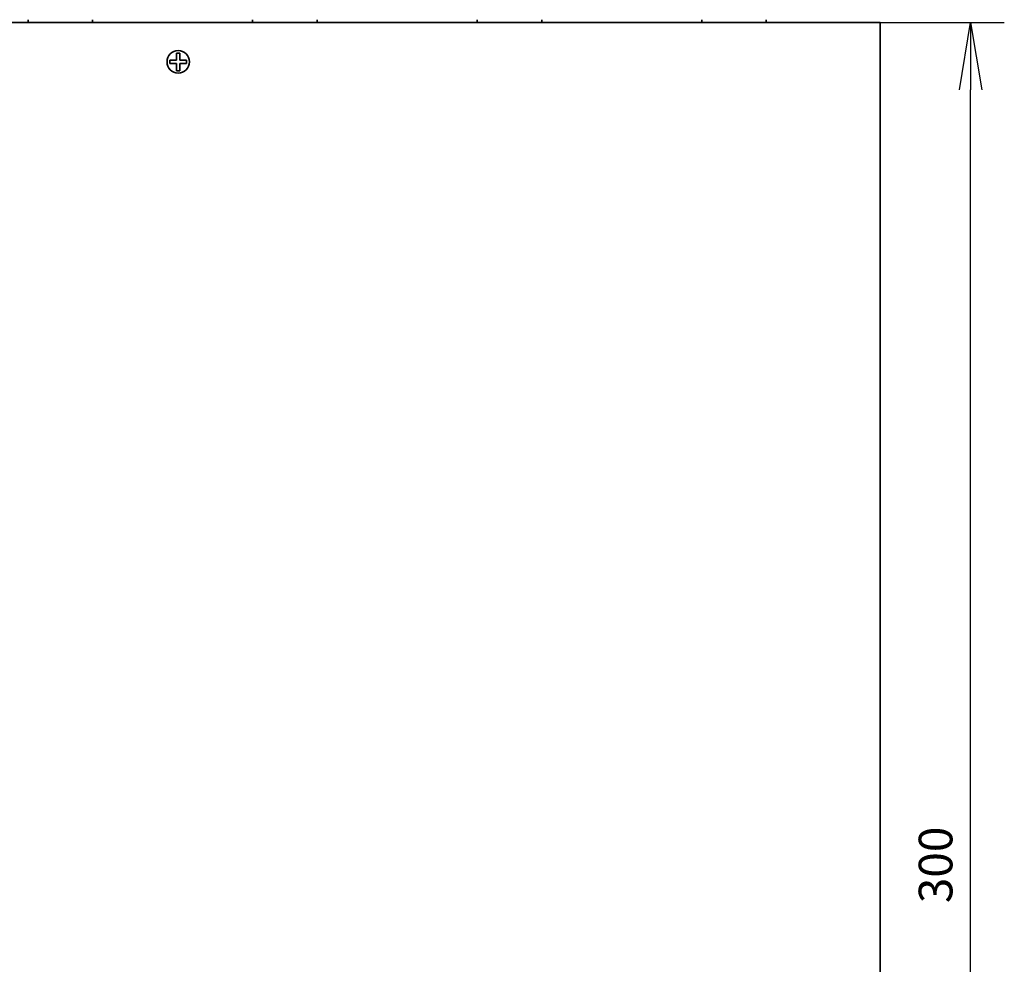
# Model space of a CAD drawing. Extents: x 1021 to 1441, y 202 to 499.
# Drawn here: x 1209 to 1297, y 351 to 435 of the extents above; entities that cross this region are included whole.
import ezdxf

# ---------------------------------------------------------------- set-up
doc = ezdxf.new("R2010")
doc.units = 0
doc.header["$LTSCALE"] = 5
doc.layers.get('0').update_dxf_attribs({"linetype": 'CONTINUOUS'})
doc.styles.add('SEACAD_メイリオ', font='txt')

# ---------------------------------------------------------------- blocks, each defined once
blk = doc.blocks.new('block_2')
at = {"color": 7, "linetype": 'Continuous', "lineweight": 35}
blk.add_line((215, 0), (0, 0), dxfattribs=at)
blk = doc.blocks.new('block_3')
at = {"color": 7, "linetype": 'Continuous', "lineweight": 35}
blk.add_line((0, 300), (0, 0), dxfattribs=at)
blk = doc.blocks.new('block_4')
at = {"color": 7, "linetype": 'Continuous', "lineweight": 35}
blk.add_line((215, 0), (0, 0), dxfattribs=at)
blk = doc.blocks.new('block_5')
at = {"color": 7, "linetype": 'Continuous', "lineweight": 35}
blk.add_line((215, 0), (0, 0), dxfattribs=at)
blk = doc.blocks.new('block_6')
at = {"color": 7, "linetype": 'Continuous', "lineweight": 35}
blk.add_line((215, 0), (0, 0), dxfattribs=at)
blk = doc.blocks.new('block_29')
at = {"color": 7, "linetype": 'Continuous', "lineweight": 35}
blk.add_line((0, 0), (1, 0), dxfattribs=at)
blk = doc.blocks.new('block_62')
at = {"color": 7, "linetype": 'Continuous', "lineweight": 35}
blk.add_line((0, 0), (0, 0.49), dxfattribs=at)
blk = doc.blocks.new('block_64')
at = {"color": 7, "linetype": 'Continuous', "lineweight": 35}
blk.add_line((0, 0.49), (0, 0), dxfattribs=at)
blk = doc.blocks.new('block_68')
at = {"color": 7, "linetype": 'Continuous', "lineweight": 35}
blk.add_line((0, 0), (0, 0.49), dxfattribs=at)
blk = doc.blocks.new('block_70')
at = {"color": 7, "linetype": 'Continuous', "lineweight": 35}
blk.add_line((0, 0.49), (0, 0), dxfattribs=at)
blk = doc.blocks.new('block_74')
at = {"color": 7, "linetype": 'Continuous', "lineweight": 35}
blk.add_line((0, 0), (0, 0.49), dxfattribs=at)
blk = doc.blocks.new('block_76')
at = {"color": 7, "linetype": 'Continuous', "lineweight": 35}
blk.add_line((0, 0.49), (0, 0), dxfattribs=at)
blk = doc.blocks.new('block_80')
at = {"color": 7, "linetype": 'Continuous', "lineweight": 35}
blk.add_line((0, 0), (0, 0.49), dxfattribs=at)
blk = doc.blocks.new('block_82')
at = {"color": 7, "linetype": 'Continuous', "lineweight": 35}
blk.add_line((0, 0.49), (0, 0), dxfattribs=at)
blk = doc.blocks.new('block_141')
at = {"color": 7, "linetype": 'Continuous', "lineweight": 35}
blk.add_line((0, 0), (0.6, 0), dxfattribs=at)
blk = doc.blocks.new('block_142')
at = {"color": 7, "linetype": 'Continuous', "lineweight": 35}
blk.add_line((0, 0), (0, 1.25), dxfattribs=at)
blk = doc.blocks.new('block_143')
at = {"color": 7, "linetype": 'Continuous', "lineweight": 35}
blk.add_line((1.19, 0), (0, 0), dxfattribs=at)
blk = doc.blocks.new('block_144')
at = {"color": 7, "linetype": 'Continuous', "lineweight": 35}
blk.add_line((1.16, 0), (0, 0), dxfattribs=at)
blk = doc.blocks.new('block_145')
at = {"color": 7, "linetype": 'Continuous', "lineweight": 35}
blk.add_line((0, 0), (0, 1.25), dxfattribs=at)
blk = doc.blocks.new('block_146')
at = {"color": 7, "linetype": 'Continuous', "lineweight": 35}
blk.add_line((0, 0.6), (0, 0), dxfattribs=at)
blk = doc.blocks.new('block_147')
at = {"color": 7, "linetype": 'Continuous', "lineweight": 35}
blk.add_line((0, 0.6), (0, 0), dxfattribs=at)
blk = doc.blocks.new('block_148')
at = {"color": 7, "linetype": 'Continuous', "lineweight": 35}
blk.add_line((1.16, 0), (0, 0), dxfattribs=at)
blk = doc.blocks.new('block_149')
at = {"color": 7, "linetype": 'Continuous', "lineweight": 35}
blk.add_line((1.19, 0), (0, 0), dxfattribs=at)
blk = doc.blocks.new('block_150')
at = {"color": 7, "linetype": 'Continuous', "lineweight": 35}
blk.add_open_spline([(4, 2), (4, 3.1), (3.1, 4), (2, 4), (0.9, 4), (0, 3.1), (0, 2), (0, 0.9), (0.9, 0), (2, 0), (3.1, 0), (4, 0.9), (4, 2), (4, 2), (4, 2), (4, 2)], degree=3, knots=[0, 0, 0, 0, 0.2, 0.2, 0.2, 0.4, 0.4, 0.4, 0.6, 0.6, 0.6, 0.8, 0.8, 0.8, 1, 1, 1, 1], dxfattribs=at)
blk = doc.blocks.new('block_151')
at = {"color": 7, "linetype": 'Continuous', "lineweight": 35}
blk.add_line((0, 0), (0, 1.3), dxfattribs=at)
blk = doc.blocks.new('block_152')
at = {"color": 7, "linetype": 'Continuous', "lineweight": 35}
blk.add_line((0, 0), (0, 1.3), dxfattribs=at)
blk = doc.blocks.new('block_140')
at = {"color": 7}
for name, p in [('block_150', (0, 0)), ('block_141', (1.7, 3.55)), ('block_142', (1.7, 2.3)), ('block_145', (2.3, 2.3)), ('block_143', (0.51, 2.3)), ('block_146', (0.51, 1.7)), ('block_144', (2.3, 2.3)), ('block_147', (3.46, 1.7)), ('block_149', (0.51, 1.7)), ('block_152', (1.7, 0.4)), ('block_148', (2.3, 1.7)), ('block_151', (2.3, 0.4))]:
    blk.add_blockref(name, p, dxfattribs=at)
blk = doc.blocks.new('block_153')
at = {"color": 7, "linetype": 'Continuous', "lineweight": 35}
blk.add_line((0, 0), (0.6, 0), dxfattribs=at)
blk = doc.blocks.new('block_139')
at = {"color": 7}
for name, p in [('block_140', (0, 0)), ('block_153', (1.7, 0.4))]:
    blk.add_blockref(name, p, dxfattribs=at)
blk = doc.blocks.new('_SE_OPEN')
at = {"color": 0}
for p, q in [((-1, 0.1665), (0, 0)), ((0, 0), (-1, -0.1665)), ((0, 0), (-1, 0))]:
    blk.add_line(p, q, dxfattribs=at)

msp = doc.modelspace()

# ---------------------------------------------------------------- linework, layer by layer
at = {"lineweight": 25}
for p, q in [((1285.834, 434.739), (1296.905, 434.739)), ((1293.905, 290.739), (1293.905, 428.739))]:
    msp.add_line(p, q, dxfattribs=at)

# ---------------------------------------------------------------- block references
at = {"lineweight": 25, "xscale": 0.5, "yscale": 0.5, "zscale": 0.5}
for name, p in [('block_62', (1209.959, 434.739)), ('block_64', (1215.709, 434.739)), ('block_68', (1229.959, 434.739)), ('block_70', (1235.709, 434.739)), ('block_74', (1249.959, 434.739)), ('block_76', (1255.709, 434.739)), ('block_80', (1269.959, 434.739)), ('block_82', (1275.709, 434.739)), ('block_2', (1178.334, 434.739)), ('block_4', (1178.334, 434.739)), ('block_5', (1178.334, 434.739)), ('block_6', (1178.334, 434.739)), ('block_29', (1285.334, 434.739)), ('block_3', (1285.834, 284.739)), ('block_139', (1222.334, 430.239))]:
    msp.add_blockref(name, p, dxfattribs=at)
at = {"lineweight": 25, "xscale": 6, "yscale": 6, "zscale": 6, "rotation": 90}
msp.add_blockref('_SE_OPEN', (1293.905, 434.739), dxfattribs=at)

# ---------------------------------------------------------------- texts
at = {"lineweight": 25, "insert": (1290.783, 359.739), "char_height": 3, "attachment_point": 5, "rotation": 90, "style": 'SEACAD_メイリオ'}
msp.add_mtext('\\A1;300', dxfattribs=at)

doc.saveas('drawing.dxf')
